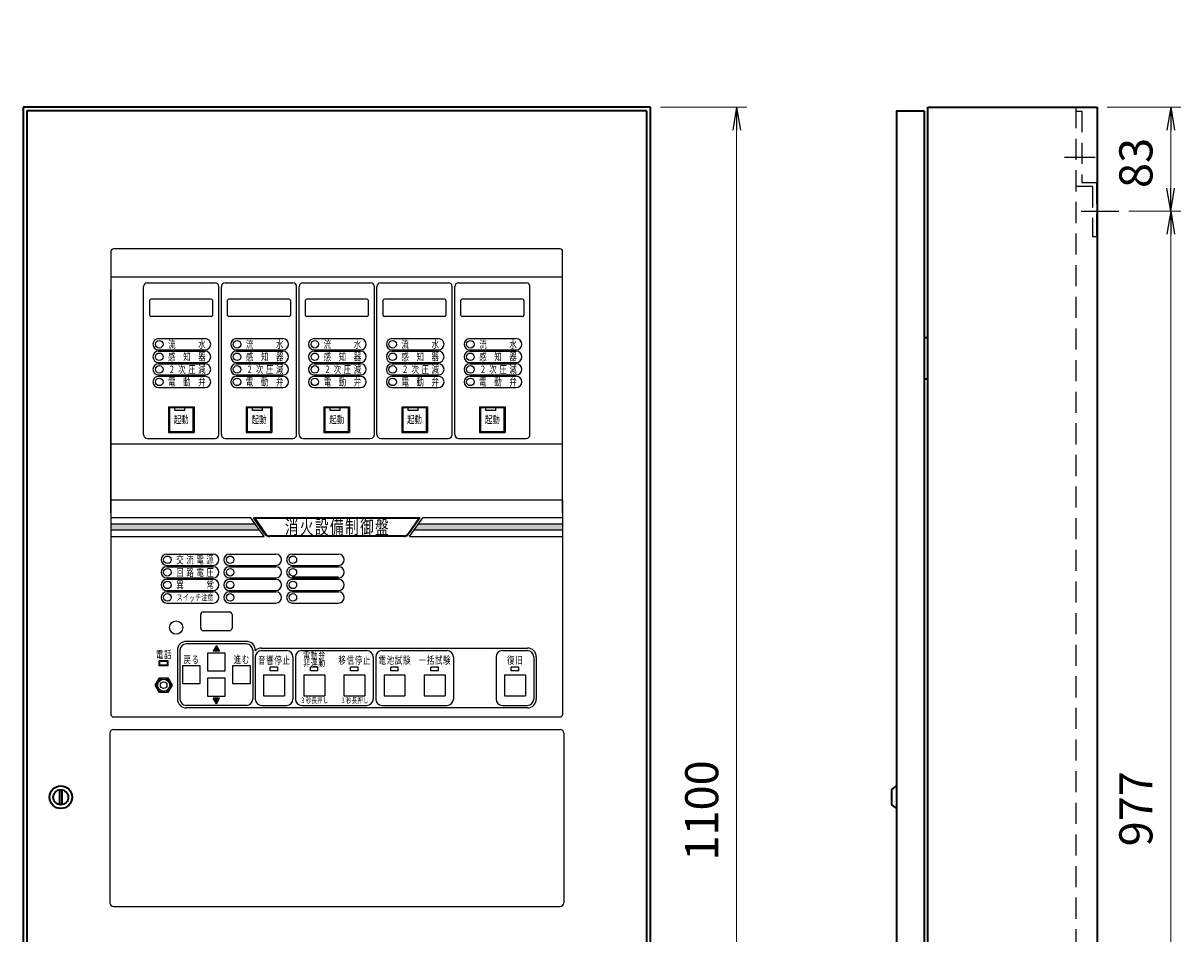
# Model space of a CAD drawing. Units: millimetres. Extents: x 0 to 2896, y 0 to 2184.
# Drawn here: x 642 to 1565, y 1014 to 1739 of the extents above; entities that cross this region are included whole.
import ezdxf

# ---------------------------------------------------------------- set-up
doc = ezdxf.new("R2010")
doc.units = ezdxf.units.MM
doc.header["$LTSCALE"] = 2
doc.linetypes.add('DASHDOT', pattern=[50.5, 30, -9, 2.5, -9])
doc.linetypes.add('HIDDEN', pattern=[12.6, 8.4, -4.2])
for name, color, linetype, lineweight in [('11', 2, 'HIDDEN', 25), ('3', 1, 'DASHDOT', 25), ('5', 4, 'Continuous', 25), ('6', 3, 'Continuous', 25), ('9', 7, 'Continuous', 35)]:
    doc.layers.add(name, color=color, linetype=linetype, lineweight=lineweight)
doc.styles.get("Standard").update_dxf_attribs({"font": 'txt', "bigfont": 'bigfont'})
doc.styles.add('ＭＳ Ｐゴシック', font='txt')
doc.dimstyles.get("Standard").update_dxf_attribs({"dimtxt": 0.18, "dimasz": 0.18, "dimexe": 0.18, "dimexo": 0.0625, "dimgap": 0.09, "dimtad": 0, "dimtih": 1, "dimtoh": 1, "dimdec": 4, "dimzin": 0, "dimdsep": 46, "dimtxsty": 'Standard', "dimcen": 0.09, "dimadec": 0, "dimazin": 0, "dimtfac": 1, "dimtdec": 4, "dimtofl": 0, "dimtmove": 0, "dimatfit": 3, "dimfxl": 1, "dimtolj": 1, "dimtzin": 0, "dimarcsym": 0})

# ---------------------------------------------------------------- blocks, each defined once
blk = doc.blocks.new('_OPEN')
at = {"color": 0}
for q in [(-1, 0.167), (-1, -0.167), (-1, 0)]:
    blk.add_line((0, 0), q, dxfattribs=at)
blk = doc.blocks.new('Dim7')
at = {"layer": '6', "color": 3, "linetype": 'Continuous', "lineweight": 9}
for p, q in [((1506.29, 1672.47), (1565.02, 1672.47)), ((1557.02, 1672.47), (1557.02, 1589.47)), ((1523.64, 1589.47), (1565.02, 1589.47))]:
    blk.add_line(p, q, dxfattribs=at)
at = {"layer": '6', "color": 3, "linetype": 'Continuous', "lineweight": 9, "xscale": 18.4, "yscale": 18.4, "zscale": 18.4}
for p, rotation in [((1557.02, 1672.47), 89.99999999999991), ((1557.02, 1589.47), 269.9999999999998)]:
    blk.add_blockref('_OPEN', p, dxfattribs=dict(at, rotation=rotation))
at = {"layer": '6', "color": 3, "linetype": 'Continuous', "lineweight": 9, "insert": (1550.62, 1627.94), "char_height": 26.4, "width": 222.816, "attachment_point": 8, "rotation": 90, "style": 'ＭＳ Ｐゴシック'}
blk.add_mtext('83', dxfattribs=at)
blk = doc.blocks.new('Dim8')
at = {"layer": '6', "color": 3, "linetype": 'Continuous', "lineweight": 9}
for p, q in [((1523.64, 1589.47), (1565.02, 1589.47)), ((1557.02, 1589.47), (1557.02, 612.47)), ((1523.64, 612.47), (1565.02, 612.47))]:
    blk.add_line(p, q, dxfattribs=at)
at = {"layer": '6', "color": 3, "linetype": 'Continuous', "lineweight": 9, "xscale": 18.4, "yscale": 18.4, "zscale": 18.4}
for p, rotation in [((1557.02, 1589.47), 89.99999999999987), ((1557.02, 612.47), 269.9999999999999)]:
    blk.add_blockref('_OPEN', p, dxfattribs=dict(at, rotation=rotation))
at = {"layer": '6', "color": 3, "linetype": 'Continuous', "lineweight": 9, "insert": (1550.62, 1113.33), "char_height": 26.4, "width": 355.74, "attachment_point": 8, "rotation": 90, "style": 'ＭＳ Ｐゴシック'}
blk.add_mtext('977', dxfattribs=at)
blk = doc.blocks.new('Dim11')
at = {"layer": '6', "color": 3, "linetype": 'Continuous', "lineweight": 9}
for p, q in [((1150.2, 1672.47), (1218.93, 1672.47)), ((1210.93, 572.47), (1210.93, 1672.47)), ((1150.2, 572.47), (1218.93, 572.47))]:
    blk.add_line(p, q, dxfattribs=at)
at = {"layer": '6', "color": 3, "linetype": 'Continuous', "lineweight": 9, "xscale": 18.4, "yscale": 18.4, "zscale": 18.4}
for p, rotation in [((1210.93, 1672.47), 89.99999999999991), ((1210.93, 572.47), 269.9999999999998)]:
    blk.add_blockref('_OPEN', p, dxfattribs=dict(at, rotation=rotation))
at = {"layer": '6', "color": 3, "linetype": 'Continuous', "lineweight": 9, "insert": (1204.53, 1111.94), "char_height": 26.4, "width": 354.684, "attachment_point": 8, "rotation": 90, "style": 'ＭＳ Ｐゴシック'}
blk.add_mtext('1100', dxfattribs=at)

msp = doc.modelspace()

# ---------------------------------------------------------------- hatches: boundary and pattern name
at = {"layer": '5', "linetype": 'Continuous', "lineweight": 25}
h = msp.add_hatch(color=4, dxfattribs=at)
h.paths.add_polyline_path([(827.2, 1340.22), (712.2, 1340.22), (712.2, 1335.22), (830.7, 1335.22)], flags=0)
h.paths.add_polyline_path([(1072.2, 1340.22), (957.2, 1340.22), (953.7, 1335.22), (1072.2, 1335.22)], flags=0)
h = msp.add_hatch(color=4, dxfattribs=at)
edge = h.paths.add_edge_path(flags=0)
edge.add_line((827.04, 1344.52), (835.28, 1332.76))
edge.add_arc((838.8, 1335.22), 4.3, 215, 270)
edge.add_line((838.8, 1330.92), (945.6, 1330.92))
edge.add_arc((945.6, 1335.22), 4.3, 270, 325)
edge.add_line((949.12, 1332.76), (957.36, 1344.52))
edge.add_line((957.36, 1344.52), (827.04, 1344.52))
edge = h.paths.add_edge_path(flags=0)
edge.add_line((958.7, 1345.22), (825.7, 1345.22))
edge.add_line((825.7, 1345.22), (834.71, 1332.35))
edge.add_arc((838.8, 1335.22), 5, 215.00036, 270)
edge.add_line((838.8, 1330.22), (945.6, 1330.22))
edge.add_arc((945.6, 1335.22), 5, 270, 325.00036)
edge.add_line((949.69, 1332.35), (958.7, 1345.22))
h = msp.add_hatch(color=4, dxfattribs=at)
h.paths.add_polyline_path([(796.2, 1243.47), (796.2, 1238.97), (798.8, 1238.97)], flags=0)
h.paths.add_polyline_path([(796.2, 1243.47), (796.2, 1243.47), (793.6, 1238.97), (796.2, 1238.97)], flags=0)
msp.add_hatch(color=4, dxfattribs=at).paths.add_polyline_path([(798.8, 1201.47), (793.6, 1201.47), (796.2, 1196.97)], flags=0)

# ---------------------------------------------------------------- linework, layer by layer
at = {"layer": '11', "color": 2, "linetype": 'HIDDEN', "lineweight": 25}
for p, q in [((1481.29, 1672.47), (1481.29, 572.47)), ((1481.29, 1669.27), (1486.09, 1669.27)), ((1486.09, 1669.27), (1486.09, 1612.48)), ((1494.69, 1609.28), (1481.29, 1609.28)), ((1486.09, 1612.48), (1497.89, 1612.48)), ((1494.69, 1609.28), (1494.69, 1569.27)), ((1497.89, 1612.48), (1497.89, 1569.27)), ((1494.69, 1569.27), (1497.89, 1569.27))]:
    msp.add_line(p, q, dxfattribs=at)
at = {"layer": '3', "color": 1, "linetype": 'DASHDOT', "lineweight": 25}
for p, q in [((1472.27, 1632.47), (1496.81, 1632.47)), ((1485.54, 1589.47), (1515.64, 1589.47))]:
    msp.add_line(p, q, dxfattribs=at)
at = {"layer": '5', "color": 4, "linetype": 'Continuous', "lineweight": 25}
for p, q in [((712.2, 1557.47), (712.2, 1359.22)), ((1070.2, 1559.47), (714.2, 1559.47)), ((1072.2, 1359.22), (1072.2, 1557.47)), ((712.2, 1537.22), (1072.2, 1537.22)), ((741.2, 1532.47), (795.2, 1532.47)), ((803.2, 1532.47), (857.2, 1532.47)), ((865.2, 1532.47), (919.2, 1532.47)), ((927.2, 1532.47), (981.2, 1532.47)), ((989.2, 1532.47), (1043.2, 1532.47)), ((712.2, 1393.72), (712.2, 1527.22)), ((738.2, 1411.47), (738.2, 1529.47)), ((798.2, 1411.47), (798.2, 1529.47)), ((800.2, 1411.47), (800.2, 1529.47)), ((860.2, 1411.47), (860.2, 1529.47)), ((862.2, 1411.47), (862.2, 1529.47)), ((922.2, 1411.47), (922.2, 1529.47)), ((924.2, 1411.47), (924.2, 1529.47)), ((984.2, 1411.47), (984.2, 1529.47)), ((986.2, 1411.47), (986.2, 1529.47)), ((1046.2, 1411.47), (1046.2, 1529.47)), ((1072.2, 1393.72), (1072.2, 1527.22)), ((743.2, 1506.47), (743.2, 1518.47)), ((792.2, 1519.47), (744.2, 1519.47)), ((793.2, 1518.47), (793.2, 1506.47)), ((805.2, 1506.47), (805.2, 1518.47)), ((854.2, 1519.47), (806.2, 1519.47)), ((855.2, 1518.47), (855.2, 1506.47)), ((867.2, 1506.47), (867.2, 1518.47)), ((916.2, 1519.47), (868.2, 1519.47)), ((917.2, 1518.47), (917.2, 1506.47)), ((929.2, 1506.47), (929.2, 1518.47)), ((978.2, 1519.47), (930.2, 1519.47)), ((979.2, 1518.47), (979.2, 1506.47)), ((991.2, 1506.47), (991.2, 1518.47)), ((1040.2, 1519.47), (992.2, 1519.47)), ((1041.2, 1518.47), (1041.2, 1506.47)), ((792.2, 1505.47), (744.2, 1505.47)), ((854.2, 1505.47), (806.2, 1505.47)), ((916.2, 1505.47), (868.2, 1505.47)), ((978.2, 1505.47), (930.2, 1505.47)), ((1040.2, 1505.47), (992.2, 1505.47)), ((750.2, 1487.97), (787.2, 1487.97)), ((812.2, 1487.97), (849.2, 1487.97)), ((874.2, 1487.97), (911.2, 1487.97)), ((936.2, 1487.97), (973.2, 1487.97)), ((998.2, 1487.97), (1035.2, 1487.97)), ((750.2, 1478.97), (787.2, 1478.97)), ((750.2, 1477.97), (787.2, 1477.97)), ((812.2, 1478.97), (849.2, 1478.97)), ((812.2, 1477.97), (849.2, 1477.97)), ((874.2, 1478.97), (911.2, 1478.97)), ((874.2, 1477.97), (911.2, 1477.97)), ((936.2, 1478.97), (973.2, 1478.97)), ((936.2, 1477.97), (973.2, 1477.97)), ((998.2, 1478.97), (1035.2, 1478.97)), ((998.2, 1477.97), (1035.2, 1477.97)), ((750.2, 1468.97), (787.2, 1468.97)), ((750.2, 1467.97), (787.2, 1467.97)), ((812.2, 1468.97), (849.2, 1468.97)), ((812.2, 1467.97), (849.2, 1467.97)), ((874.2, 1468.97), (911.2, 1468.97)), ((874.2, 1467.97), (911.2, 1467.97)), ((936.2, 1468.97), (973.2, 1468.97)), ((936.2, 1467.97), (973.2, 1467.97)), ((998.2, 1468.97), (1035.2, 1468.97)), ((998.2, 1467.97), (1035.2, 1467.97)), ((750.2, 1458.97), (787.2, 1458.97)), ((812.2, 1458.97), (849.2, 1458.97)), ((874.2, 1458.97), (911.2, 1458.97)), ((936.2, 1458.97), (973.2, 1458.97)), ((998.2, 1458.97), (1035.2, 1458.97)), ((750.2, 1457.97), (787.2, 1457.97)), ((750.2, 1448.97), (787.2, 1448.97)), ((812.2, 1457.97), (849.2, 1457.97)), ((812.2, 1448.97), (849.2, 1448.97)), ((874.2, 1457.97), (911.2, 1457.97)), ((874.2, 1448.97), (911.2, 1448.97)), ((936.2, 1457.97), (973.2, 1457.97)), ((936.2, 1448.97), (973.2, 1448.97)), ((998.2, 1457.97), (1035.2, 1457.97)), ((998.2, 1448.97), (1035.2, 1448.97)), ((758, 1433.72), (778.4, 1433.72)), ((758, 1433.72), (758, 1413.22)), ((777.6, 1432.87), (758.8, 1432.87)), ((758.8, 1432.87), (758.8, 1414.07)), ((763, 1430.72), (763, 1432.87)), ((771, 1430.72), (763, 1430.72)), ((771, 1430.72), (771, 1432.87)), ((777.6, 1414.07), (777.6, 1432.87)), ((778.4, 1433.72), (778.4, 1413.22)), ((820, 1433.72), (840.4, 1433.72)), ((820, 1433.72), (820, 1413.22)), ((839.6, 1432.87), (820.8, 1432.87)), ((820.8, 1432.87), (820.8, 1414.07)), ((825, 1430.72), (825, 1432.87)), ((833, 1430.72), (825, 1430.72)), ((833, 1430.72), (833, 1432.87)), ((839.6, 1414.07), (839.6, 1432.87)), ((840.4, 1433.72), (840.4, 1413.22)), ((882, 1433.72), (902.4, 1433.72)), ((882, 1433.72), (882, 1413.22)), ((901.6, 1432.87), (882.8, 1432.87)), ((882.8, 1432.87), (882.8, 1414.07)), ((887, 1430.72), (887, 1432.87)), ((895, 1430.72), (887, 1430.72)), ((895, 1430.72), (895, 1432.87)), ((901.6, 1414.07), (901.6, 1432.87)), ((902.4, 1433.72), (902.4, 1413.22)), ((944, 1433.72), (964.4, 1433.72)), ((944, 1433.72), (944, 1413.22)), ((963.6, 1432.87), (944.8, 1432.87)), ((944.8, 1432.87), (944.8, 1414.07)), ((949, 1430.72), (949, 1432.87)), ((957, 1430.72), (949, 1430.72)), ((957, 1430.72), (957, 1432.87)), ((963.6, 1414.07), (963.6, 1432.87)), ((964.4, 1433.72), (964.4, 1413.22)), ((1006, 1433.72), (1026.4, 1433.72)), ((1006, 1433.72), (1006, 1413.22)), ((1025.6, 1432.87), (1006.8, 1432.87)), ((1006.8, 1432.87), (1006.8, 1414.07)), ((1011, 1430.72), (1011, 1432.87)), ((1019, 1430.72), (1011, 1430.72)), ((1019, 1430.72), (1019, 1432.87)), ((1025.6, 1414.07), (1025.6, 1432.87)), ((1026.4, 1433.72), (1026.4, 1413.22)), ((758, 1413.22), (778.4, 1413.22)), ((758.8, 1414.07), (777.6, 1414.07)), ((820, 1413.22), (840.4, 1413.22)), ((820.8, 1414.07), (839.6, 1414.07)), ((882, 1413.22), (902.4, 1413.22)), ((882.8, 1414.07), (901.6, 1414.07)), ((944, 1413.22), (964.4, 1413.22)), ((944.8, 1414.07), (963.6, 1414.07)), ((1006, 1413.22), (1026.4, 1413.22)), ((1006.8, 1414.07), (1025.6, 1414.07)), ((1072.2, 1403.72), (712.2, 1403.72)), ((741.2, 1408.47), (795.2, 1408.47)), ((803.2, 1408.47), (857.2, 1408.47)), ((865.2, 1408.47), (919.2, 1408.47)), ((927.2, 1408.47), (981.2, 1408.47)), ((989.2, 1408.47), (1043.2, 1408.47)), ((712.2, 1349.22), (712.2, 1393.72)), ((1072.2, 1349.22), (1072.2, 1393.72)), ((1072.2, 1359.22), (712.2, 1359.22)), ((1072.2, 1359.22), (712.2, 1359.22)), ((712.2, 1359.22), (712.2, 1188.47)), ((1072.2, 1359.22), (1072.2, 1188.47)), ((823.7, 1345.22), (712.2, 1345.22)), ((827.2, 1340.22), (712.2, 1340.22)), ((834.2, 1330.22), (823.7, 1345.22)), ((834.71, 1332.35), (825.7, 1345.22)), ((958.7, 1345.22), (825.7, 1345.22)), ((957.36, 1344.52), (827.04, 1344.52)), ((827.04, 1344.52), (835.28, 1332.76)), ((957.36, 1344.52), (949.12, 1332.76)), ((949.69, 1332.35), (958.7, 1345.22)), ((950.2, 1330.22), (960.7, 1345.22)), ((1072.2, 1340.22), (957.2, 1340.22)), ((1072.2, 1345.22), (960.7, 1345.22)), ((830.7, 1335.22), (712.2, 1335.22)), ((712.2, 1330.22), (834.2, 1330.22)), ((945.6, 1330.92), (838.8, 1330.92)), ((945.6, 1330.22), (838.8, 1330.22)), ((950.2, 1330.22), (1072.2, 1330.22)), ((1072.2, 1335.22), (953.7, 1335.22)), ((756.7, 1316.22), (793.7, 1316.22)), ((806.7, 1316.22), (843.7, 1316.22)), ((856.7, 1316.22), (893.7, 1316.22)), ((756.7, 1307.22), (793.7, 1307.22)), ((756.7, 1306.22), (793.7, 1306.22)), ((806.7, 1307.22), (843.7, 1307.22)), ((806.7, 1306.22), (843.7, 1306.22)), ((856.7, 1307.22), (893.7, 1307.22)), ((856.7, 1306.22), (893.7, 1306.22)), ((756.7, 1297.22), (793.7, 1297.22)), ((756.7, 1296.22), (793.7, 1296.22)), ((806.7, 1297.22), (843.7, 1297.22)), ((806.7, 1296.22), (843.7, 1296.22)), ((856.7, 1298.02), (893.7, 1298.02)), ((856.7, 1297.22), (893.7, 1297.22)), ((856.7, 1296.22), (893.7, 1296.22)), ((756.7, 1287.22), (793.7, 1287.22)), ((756.7, 1286.22), (793.7, 1286.22)), ((806.7, 1287.22), (843.7, 1287.22)), ((806.7, 1286.22), (843.7, 1286.22)), ((856.7, 1287.22), (893.7, 1287.22)), ((856.7, 1286.22), (893.7, 1286.22)), ((756.7, 1277.22), (793.7, 1277.22)), ((806.7, 1277.22), (843.7, 1277.22)), ((856.7, 1277.22), (893.7, 1277.22)), ((783.7, 1257.22), (783.7, 1268.22)), ((783.7, 1257.22), (783.7, 1268.22)), ((785.7, 1270.22), (806.7, 1270.22)), ((808.7, 1268.22), (808.7, 1257.22)), ((808.7, 1268.22), (808.7, 1257.22)), ((808.7, 1268.22), (808.7, 1257.22)), ((806.7, 1255.22), (785.7, 1255.22)), ((820.2, 1246.72), (772.2, 1246.72)), ((765.2, 1239.72), (765.2, 1200.72)), ((767.2, 1239.72), (767.2, 1200.72)), ((820.2, 1244.72), (772.2, 1244.72)), ((789.1, 1237.32), (789.1, 1223.12)), ((803.3, 1237.32), (789.1, 1237.32)), ((796.2, 1243.47), (793.6, 1238.97)), ((798.8, 1238.97), (793.6, 1238.97)), ((796.2, 1243.47), (798.8, 1238.97)), ((803.3, 1223.12), (803.3, 1237.32)), ((825.2, 1239.72), (825.2, 1200.72)), ((827.2, 1239.72), (827.2, 1239.22)), ((832.2, 1241.32), (1044.2, 1241.32)), ((832.2, 1239.32), (852.2, 1239.32)), ((864.2, 1239.32), (916.2, 1239.32)), ((928.2, 1239.32), (980.2, 1239.32)), ((1024.2, 1239.32), (1044.2, 1239.32)), ((750.7, 1227.22), (750.7, 1231.22)), ((757.7, 1231.22), (750.7, 1231.22)), ((751.2, 1227.72), (751.2, 1230.72)), ((757.2, 1230.72), (751.2, 1230.72)), ((757.2, 1227.72), (751.2, 1227.72)), ((757.2, 1227.72), (757.2, 1230.72)), ((757.7, 1227.22), (757.7, 1231.22)), ((827.2, 1234.32), (827.2, 1200.72)), ((827.2, 1234.32), (827.2, 1200.72)), ((857.2, 1234.32), (857.2, 1200.72)), ((859.2, 1234.32), (859.2, 1200.72)), ((921.2, 1234.32), (921.2, 1200.72)), ((923.2, 1234.32), (923.2, 1200.72)), ((985.2, 1234.32), (985.2, 1200.72)), ((1019.2, 1234.32), (1019.2, 1200.72)), ((1049.2, 1234.32), (1049.2, 1200.72)), ((1051.2, 1234.32), (1051.2, 1200.72)), ((757.7, 1227.22), (750.7, 1227.22)), ((769.1, 1227.32), (769.1, 1213.12)), ((783.3, 1227.32), (769.1, 1227.32)), ((783.3, 1213.12), (783.3, 1227.32)), ((789.1, 1223.12), (803.3, 1223.12)), ((809.1, 1227.32), (809.1, 1213.12)), ((823.3, 1227.32), (809.1, 1227.32)), ((823.3, 1213.12), (823.3, 1227.32)), ((833.85, 1220.07), (833.85, 1203.37)), ((833.85, 1220.07), (850.55, 1220.07)), ((839.2, 1223.22), (839.2, 1226.22)), ((845.2, 1226.22), (839.2, 1226.22)), ((845.2, 1223.22), (839.2, 1223.22)), ((845.2, 1223.22), (845.2, 1226.22)), ((850.55, 1220.07), (850.55, 1203.37)), ((865.85, 1220.07), (865.85, 1203.37)), ((865.85, 1220.07), (882.55, 1220.07)), ((871.2, 1223.22), (871.2, 1226.22)), ((877.2, 1226.22), (871.2, 1226.22)), ((877.2, 1223.22), (871.2, 1223.22)), ((877.2, 1223.22), (877.2, 1226.22)), ((882.55, 1220.07), (882.55, 1203.37)), ((897.85, 1220.07), (897.85, 1203.37)), ((897.85, 1220.07), (914.55, 1220.07)), ((903.2, 1223.22), (903.2, 1226.22)), ((909.2, 1226.22), (903.2, 1226.22)), ((909.2, 1223.22), (903.2, 1223.22)), ((909.2, 1223.22), (909.2, 1226.22)), ((914.55, 1220.07), (914.55, 1203.37)), ((929.85, 1220.07), (929.85, 1203.37)), ((929.85, 1220.07), (946.55, 1220.07)), ((935.2, 1223.22), (935.2, 1226.22)), ((941.2, 1226.22), (935.2, 1226.22)), ((941.2, 1223.22), (935.2, 1223.22)), ((941.2, 1223.22), (941.2, 1226.22)), ((946.55, 1220.07), (946.55, 1203.37)), ((961.85, 1220.07), (961.85, 1203.37)), ((961.85, 1220.07), (978.55, 1220.07)), ((967.2, 1223.22), (967.2, 1226.22)), ((973.2, 1226.22), (967.2, 1226.22)), ((973.2, 1223.22), (967.2, 1223.22)), ((973.2, 1223.22), (973.2, 1226.22)), ((978.55, 1220.07), (978.55, 1203.37)), ((1025.85, 1220.07), (1025.85, 1203.37)), ((1025.85, 1220.07), (1042.55, 1220.07)), ((1031.2, 1223.22), (1031.2, 1226.22)), ((1037.2, 1226.22), (1031.2, 1226.22)), ((1037.2, 1223.22), (1031.2, 1223.22)), ((1037.2, 1223.22), (1037.2, 1226.22)), ((1042.55, 1220.07), (1042.55, 1203.37)), ((747.45, 1211.72), (750.82, 1217.57)), ((750.82, 1205.88), (747.45, 1211.72)), ((750.82, 1217.57), (757.57, 1217.57)), ((757.57, 1217.57), (760.95, 1211.72)), ((760.95, 1211.72), (757.57, 1205.88)), ((769.1, 1213.12), (783.3, 1213.12)), ((789.1, 1217.32), (789.1, 1203.12)), ((803.3, 1217.32), (789.1, 1217.32)), ((803.3, 1203.12), (803.3, 1217.32)), ((809.1, 1213.12), (823.3, 1213.12)), ((757.57, 1205.88), (750.82, 1205.88)), ((789.1, 1203.12), (803.3, 1203.12)), ((798.8, 1201.47), (793.6, 1201.47)), ((796.2, 1196.97), (793.6, 1201.47)), ((796.2, 1196.97), (798.8, 1201.47)), ((833.85, 1203.37), (850.55, 1203.37)), ((865.85, 1203.37), (882.55, 1203.37)), ((897.85, 1203.37), (914.55, 1203.37)), ((929.85, 1203.37), (946.55, 1203.37)), ((961.85, 1203.37), (978.55, 1203.37)), ((1025.85, 1203.37), (1042.55, 1203.37)), ((820.2, 1195.72), (772.2, 1195.72)), ((1044.2, 1193.72), (772.2, 1193.72)), ((832.2, 1195.72), (852.2, 1195.72)), ((864.2, 1195.72), (916.2, 1195.72)), ((928.2, 1195.72), (980.2, 1195.72)), ((1024.2, 1195.72), (1044.2, 1195.72)), ((714.2, 1186.47), (1070.2, 1186.47)), ((711.2, 1173.47), (711.2, 1038.47)), ((714.2, 1176.47), (1070.2, 1176.47)), ((1073.2, 1173.47), (1073.2, 1038.47)), ((714.2, 1035.47), (1070.2, 1035.47))]:
    msp.add_line(p, q, dxfattribs=at)
for centre, radius in [((750.7, 1483.47), 3), ((812.7, 1483.47), 3), ((874.7, 1483.47), 3), ((936.7, 1483.47), 3), ((998.7, 1483.47), 3), ((750.7, 1473.47), 3), ((812.7, 1473.47), 3), ((874.7, 1473.47), 3), ((936.7, 1473.47), 3), ((998.7, 1473.47), 3), ((750.7, 1463.47), 3), ((812.7, 1463.47), 3), ((874.7, 1463.47), 3), ((936.7, 1463.47), 3), ((998.7, 1463.47), 3), ((750.7, 1453.47), 3), ((812.7, 1453.47), 3), ((874.7, 1453.47), 3), ((936.7, 1453.47), 3), ((998.7, 1453.47), 3), ((757.2, 1311.72), 3), ((807.2, 1311.72), 3), ((857.2, 1311.72), 3), ((757.2, 1301.72), 3), ((807.2, 1301.72), 3), ((857.2, 1301.72), 3), ((757.2, 1291.72), 3), ((807.2, 1291.72), 3), ((857.2, 1291.72), 3), ((757.2, 1281.72), 3), ((807.2, 1281.72), 3), ((857.2, 1281.72), 3), ((764.2, 1257.72), 5.3), ((754.2, 1211.72), 5.85), ((754.2, 1211.72), 4.9), ((754.2, 1211.72), 4.8), ((754.2, 1211.72), 2.64)]:
    msp.add_circle(centre, radius, dxfattribs=at)
for centre, radius, start, end in [((714.2, 1557.47), 2, 90, 180), ((1070.2, 1557.47), 2, 0, 90), ((741.2, 1529.47), 3, 90, 180), ((795.2, 1529.47), 3, 0, 90), ((803.2, 1529.47), 3, 90, 180), ((857.2, 1529.47), 3, 0, 90), ((865.2, 1529.47), 3, 90, 180), ((919.2, 1529.47), 3, 0, 90), ((927.2, 1529.47), 3, 90, 180), ((981.2, 1529.47), 3, 0, 90), ((989.2, 1529.47), 3, 90, 180), ((1043.2, 1529.47), 3, 0, 90), ((744.2, 1518.47), 1, 90, 180), ((792.2, 1518.47), 1, 0, 90), ((806.2, 1518.47), 1, 90, 180), ((854.2, 1518.47), 1, 0, 90), ((868.2, 1518.47), 1, 90, 180), ((916.2, 1518.47), 1, 0, 90), ((930.2, 1518.47), 1, 90, 180), ((978.2, 1518.47), 1, 0, 90), ((992.2, 1518.47), 1, 90, 180), ((1040.2, 1518.47), 1, 0, 90), ((744.2, 1506.47), 1, 180, 270), ((792.2, 1506.47), 1, 270, 0), ((806.2, 1506.47), 1, 180, 270), ((854.2, 1506.47), 1, 270, 0), ((868.2, 1506.47), 1, 180, 270), ((916.2, 1506.47), 1, 270, 0), ((930.2, 1506.47), 1, 180, 270), ((978.2, 1506.47), 1, 270, 0), ((992.2, 1506.47), 1, 180, 270), ((1040.2, 1506.47), 1, 270, 0), ((750.2, 1483.47), 4.5, 90, 270), ((787.2, 1483.47), 4.5, 270, 90), ((812.2, 1483.47), 4.5, 90, 270), ((849.2, 1483.47), 4.5, 270, 90), ((874.2, 1483.47), 4.5, 90, 270), ((911.2, 1483.47), 4.5, 270, 90), ((936.2, 1483.47), 4.5, 90, 270), ((973.2, 1483.47), 4.5, 270, 90), ((998.2, 1483.47), 4.5, 90, 270), ((1035.2, 1483.47), 4.5, 270, 90), ((750.2, 1473.47), 4.5, 90, 270), ((787.2, 1473.47), 4.5, 270, 90), ((812.2, 1473.47), 4.5, 90, 270), ((849.2, 1473.47), 4.5, 270, 90), ((874.2, 1473.47), 4.5, 90, 270), ((911.2, 1473.47), 4.5, 270, 90), ((936.2, 1473.47), 4.5, 90, 270), ((973.2, 1473.47), 4.5, 270, 90), ((998.2, 1473.47), 4.5, 90, 270), ((1035.2, 1473.47), 4.5, 270, 90), ((750.2, 1463.47), 4.5, 90, 270), ((787.2, 1463.47), 4.5, 270, 90), ((812.2, 1463.47), 4.5, 90, 270), ((849.2, 1463.47), 4.5, 270, 90), ((874.2, 1463.47), 4.5, 90, 270), ((911.2, 1463.47), 4.5, 270, 90), ((936.2, 1463.47), 4.5, 90, 270), ((973.2, 1463.47), 4.5, 270, 90), ((998.2, 1463.47), 4.5, 90, 270), ((1035.2, 1463.47), 4.5, 270, 90), ((750.2, 1453.47), 4.5, 90, 270), ((787.2, 1453.47), 4.5, 270, 90), ((812.2, 1453.47), 4.5, 90, 270), ((849.2, 1453.47), 4.5, 270, 90), ((874.2, 1453.47), 4.5, 90, 270), ((911.2, 1453.47), 4.5, 270, 90), ((936.2, 1453.47), 4.5, 90, 270), ((973.2, 1453.47), 4.5, 270, 90), ((998.2, 1453.47), 4.5, 90, 270), ((1035.2, 1453.47), 4.5, 270, 90), ((741.2, 1411.47), 3, 180, 270), ((795.2, 1411.47), 3, 270, 0), ((803.2, 1411.47), 3, 180, 270), ((857.2, 1411.47), 3, 270, 0), ((865.2, 1411.47), 3, 180, 270), ((919.2, 1411.47), 3, 270, 0), ((927.2, 1411.47), 3, 180, 270), ((981.2, 1411.47), 3, 270, 0), ((989.2, 1411.47), 3, 180, 270), ((1043.2, 1411.47), 3, 270, 0), ((838.8, 1335.22), 5, 215.00036, 270), ((838.8, 1335.22), 4.3, 215, 270), ((945.6, 1335.22), 4.3, 270, 325), ((945.6, 1335.22), 5, 270, 325.00036), ((756.7, 1311.72), 4.5, 90, 270), ((793.7, 1311.72), 4.5, 270, 90), ((806.7, 1311.72), 4.5, 90, 270), ((843.7, 1311.72), 4.5, 270, 90), ((856.7, 1311.72), 4.5, 90, 270), ((893.7, 1311.72), 4.5, 270, 90), ((756.7, 1301.72), 4.5, 90, 270), ((793.7, 1301.72), 4.5, 270, 90), ((806.7, 1301.72), 4.5, 90, 270), ((843.7, 1301.72), 4.5, 270, 90), ((856.7, 1301.72), 4.5, 90, 270), ((893.7, 1301.72), 4.5, 270, 90), ((756.7, 1291.72), 4.5, 90, 270), ((793.7, 1291.72), 4.5, 270, 90), ((806.7, 1291.72), 4.5, 90, 270), ((843.7, 1291.72), 4.5, 270, 90), ((856.7, 1291.72), 4.5, 90, 270), ((893.7, 1291.72), 4.5, 270, 90), ((756.7, 1281.72), 4.5, 90, 270), ((793.7, 1281.72), 4.5, 270, 90), ((806.7, 1281.72), 4.5, 90, 270), ((843.7, 1281.72), 4.5, 270, 90), ((856.7, 1281.72), 4.5, 90, 270), ((893.7, 1281.72), 4.5, 270, 90), ((785.7, 1268.22), 2, 90, 180), ((806.7, 1268.22), 2, 0, 90), ((785.7, 1257.22), 2, 180, 270), ((806.7, 1257.22), 2, 270, 0), ((772.2, 1239.72), 7, 90, 180), ((820.2, 1239.72), 7, 0, 90), ((772.2, 1239.72), 5, 90, 180), ((820.2, 1239.72), 5, 0, 90), ((832.2, 1234.32), 7, 90, 135.58469), ((832.2, 1234.32), 5, 90, 180), ((852.2, 1234.32), 5, 0, 90), ((864.2, 1234.32), 5, 90, 180), ((916.2, 1234.32), 5, 0, 90), ((928.2, 1234.32), 5, 90, 180), ((980.2, 1234.32), 5, 0, 90), ((1024.2, 1234.32), 5, 90, 180), ((1044.2, 1234.32), 7, 0, 90), ((1044.2, 1234.32), 5, 0, 90), ((772.2, 1200.72), 7, 180, 270), ((772.2, 1200.72), 5, 180, 270), ((820.2, 1200.72), 5, 270, 0), ((832.2, 1200.72), 5, 180, 270), ((852.2, 1200.72), 5, 270, 0), ((864.2, 1200.72), 5, 180, 270), ((916.2, 1200.72), 5, 270, 0), ((928.2, 1200.72), 5, 180, 270), ((980.2, 1200.72), 5, 270, 0), ((1024.2, 1200.72), 5, 180, 270), ((1044.2, 1200.72), 5, 270, 0), ((1044.2, 1200.72), 7, 270, 0), ((714.2, 1188.47), 2, 180, 270), ((1070.2, 1188.47), 2, 270, 0), ((714.2, 1173.47), 3, 90, 180), ((1070.2, 1173.47), 3, 0, 90), ((714.2, 1038.47), 3, 180, 270), ((1070.2, 1038.47), 3, 270, 0)]:
    msp.add_arc(centre, radius, start, end, dxfattribs=at)
at = {"layer": '9', "color": 7, "linetype": 'Continuous', "lineweight": 35}
for p, q in [((642.2, 1672.47), (642.2, 572.47)), ((1142.2, 1672.47), (642.2, 1672.47)), ((1142.2, 572.47), (1142.2, 1672.47)), ((1363.29, 572.47), (1363.29, 1672.47)), ((1363.29, 1672.47), (1498.29, 1672.47)), ((1498.29, 1672.47), (1498.29, 572.47)), ((1139.2, 1669.47), (645.2, 1669.47)), ((645.2, 1669.47), (645.2, 575.47)), ((1139.2, 1669.47), (1139.2, 575.47)), ((1338.29, 1669.47), (1338.29, 575.47)), ((1338.29, 1669.47), (1360.29, 1669.47)), ((1360.29, 1669.47), (1360.29, 575.47)), ((1360.29, 1488.97), (1363.29, 1488.97)), ((1360.29, 1455.97), (1363.29, 1455.97)), ((671.3, 1128.4), (671.3, 1116.54)), ((673.1, 1128.4), (673.1, 1116.54)), ((1334.29, 1128.47), (1338.29, 1131.47)), ((1334.29, 1128.47), (1334.29, 1116.47)), ((1334.29, 1116.47), (1338.29, 1113.47))]:
    msp.add_line(p, q, dxfattribs=at)
for radius in [9, 6]:
    msp.add_circle((672.2, 1122.47), radius, dxfattribs=at)

# ---------------------------------------------------------------- texts
at = {"layer": '5', "color": 4, "linetype": 'Continuous', "lineweight": 9, "attachment_point": 5}
for s, insert, char_height, width in [('{\\fＭＳ Ｐゴシック;\\W0.714286;流}', (760.7, 1483.47), 6.05, 8.051), ('{\\fＭＳ Ｐゴシック;\\W0.714286;水}', (784.7, 1483.47), 6.05, 8.051), ('{\\fＭＳ Ｐゴシック;\\W0.714286;流}', (822.7, 1483.47), 6.05, 8.051), ('{\\fＭＳ Ｐゴシック;\\W0.714286;水}', (846.7, 1483.47), 6.05, 8.051), ('{\\fＭＳ Ｐゴシック;\\W0.714286;流}', (884.7, 1483.47), 6.05, 8.051), ('{\\fＭＳ Ｐゴシック;\\W0.714286;水}', (908.7, 1483.47), 6.05, 8.051), ('{\\fＭＳ Ｐゴシック;\\W0.714286;流}', (946.7, 1483.47), 6.05, 8.051), ('{\\fＭＳ Ｐゴシック;\\W0.714286;水}', (970.7, 1483.47), 6.05, 8.051), ('{\\fＭＳ Ｐゴシック;\\W0.714286;流}', (1008.7, 1483.47), 6.05, 8.051), ('{\\fＭＳ Ｐゴシック;\\W0.714286;水}', (1032.7, 1483.47), 6.05, 8.051), ('{\\fＭＳ Ｐゴシック;\\W0.714286;感}', (760.7, 1473.47), 6.05, 7.9774), ('{\\fＭＳ Ｐゴシック;\\W0.714286;知}', (772.7, 1473.47), 6.05, 7.4558), ('{\\fＭＳ Ｐゴシック;\\W0.714286;器}', (784.7, 1473.47), 6.05, 8.2228), ('{\\fＭＳ Ｐゴシック;\\W0.714286;感}', (822.7, 1473.47), 6.05, 7.9774), ('{\\fＭＳ Ｐゴシック;\\W0.714286;知}', (834.7, 1473.47), 6.05, 7.4558), ('{\\fＭＳ Ｐゴシック;\\W0.714286;器}', (846.7, 1473.47), 6.05, 8.2228), ('{\\fＭＳ Ｐゴシック;\\W0.714286;感}', (884.7, 1473.47), 6.05, 7.9774), ('{\\fＭＳ Ｐゴシック;\\W0.714286;知}', (896.7, 1473.47), 6.05, 7.4558), ('{\\fＭＳ Ｐゴシック;\\W0.714286;器}', (908.7, 1473.47), 6.05, 8.2228), ('{\\fＭＳ Ｐゴシック;\\W0.714286;感}', (946.7, 1473.47), 6.05, 7.9774), ('{\\fＭＳ Ｐゴシック;\\W0.714286;知}', (958.7, 1473.47), 6.05, 7.4558), ('{\\fＭＳ Ｐゴシック;\\W0.714286;器}', (970.7, 1473.47), 6.05, 8.2228), ('{\\fＭＳ Ｐゴシック;\\W0.714286;感}', (1008.7, 1473.47), 6.05, 7.9774), ('{\\fＭＳ Ｐゴシック;\\W0.714286;知}', (1020.7, 1473.47), 6.05, 7.4558), ('{\\fＭＳ Ｐゴシック;\\W0.714286;器}', (1032.7, 1473.47), 6.05, 8.2228), ('{\\fＭＳ Ｐゴシック;\\W0.714286;次}', (768.7, 1463.47), 6.05, 8.051), ('{\\fＭＳ Ｐゴシック;\\W0.714286;減}', (784.7, 1463.47), 6.05, 8.2228), ('{\\fＭＳ Ｐゴシック;\\W0.714286;次}', (830.7, 1463.47), 6.05, 8.051), ('{\\fＭＳ Ｐゴシック;\\W0.714286;減}', (846.7, 1463.47), 6.05, 8.2228), ('{\\fＭＳ Ｐゴシック;\\W0.714286;次}', (892.7, 1463.47), 6.05, 8.051), ('{\\fＭＳ Ｐゴシック;\\W0.714286;減}', (908.7, 1463.47), 6.05, 8.2228), ('{\\fＭＳ Ｐゴシック;\\W0.714286;次}', (954.7, 1463.47), 6.05, 8.051), ('{\\fＭＳ Ｐゴシック;\\W0.714286;減}', (970.7, 1463.47), 6.05, 8.2228), ('{\\fＭＳ Ｐゴシック;\\W0.714286;次}', (1016.7, 1463.47), 6.05, 8.051), ('{\\fＭＳ Ｐゴシック;\\W0.714286;減}', (1032.7, 1463.47), 6.05, 8.2228), ('{\\fＭＳ Ｐゴシック;\\W0.714286;2}', (760.7, 1463.47), 6.05, 3.553), ('{\\fＭＳ Ｐゴシック;\\W0.714286;圧}', (776.7, 1463.47), 6.05, 7.8424), ('{\\fＭＳ Ｐゴシック;\\W0.714286;2}', (822.7, 1463.47), 6.05, 3.553), ('{\\fＭＳ Ｐゴシック;\\W0.714286;圧}', (838.7, 1463.47), 6.05, 7.8424), ('{\\fＭＳ Ｐゴシック;\\W0.714286;2}', (884.7, 1463.47), 6.05, 3.553), ('{\\fＭＳ Ｐゴシック;\\W0.714286;圧}', (900.7, 1463.47), 6.05, 7.8424), ('{\\fＭＳ Ｐゴシック;\\W0.714286;2}', (946.7, 1463.47), 6.05, 3.553), ('{\\fＭＳ Ｐゴシック;\\W0.714286;圧}', (962.7, 1463.47), 6.05, 7.8424), ('{\\fＭＳ Ｐゴシック;\\W0.714286;2}', (1008.7, 1463.47), 6.05, 3.553), ('{\\fＭＳ Ｐゴシック;\\W0.714286;圧}', (1024.7, 1463.47), 6.05, 7.8424), ('{\\fＭＳ Ｐゴシック;\\W0.714286;電}', (760.7, 1453.47), 6.05, 7.8424), ('{\\fＭＳ Ｐゴシック;\\W0.714286;動}', (772.7, 1453.47), 6.05, 7.6644), ('{\\fＭＳ Ｐゴシック;\\W0.714286;弁}', (784.7, 1453.47), 6.05, 7.738), ('{\\fＭＳ Ｐゴシック;\\W0.714286;電}', (822.7, 1453.47), 6.05, 7.8424), ('{\\fＭＳ Ｐゴシック;\\W0.714286;動}', (834.7, 1453.47), 6.05, 7.6644), ('{\\fＭＳ Ｐゴシック;\\W0.714286;弁}', (846.7, 1453.47), 6.05, 7.738), ('{\\fＭＳ Ｐゴシック;\\W0.714286;電}', (884.7, 1453.47), 6.05, 7.8424), ('{\\fＭＳ Ｐゴシック;\\W0.714286;動}', (896.7, 1453.47), 6.05, 7.6644), ('{\\fＭＳ Ｐゴシック;\\W0.714286;弁}', (908.7, 1453.47), 6.05, 7.738), ('{\\fＭＳ Ｐゴシック;\\W0.714286;電}', (946.7, 1453.47), 6.05, 7.8424), ('{\\fＭＳ Ｐゴシック;\\W0.714286;動}', (958.7, 1453.47), 6.05, 7.6644), ('{\\fＭＳ Ｐゴシック;\\W0.714286;弁}', (970.7, 1453.47), 6.05, 7.738), ('{\\fＭＳ Ｐゴシック;\\W0.714286;電}', (1008.7, 1453.47), 6.05, 7.8424), ('{\\fＭＳ Ｐゴシック;\\W0.714286;動}', (1020.7, 1453.47), 6.05, 7.6644), ('{\\fＭＳ Ｐゴシック;\\W0.714286;弁}', (1032.7, 1453.47), 6.05, 7.738), ('{\\fＭＳ Ｐゴシック;\\W0.714286;起動}', (768.2, 1423.47), 6.05, 16.869), ('{\\fＭＳ Ｐゴシック;\\W0.714286;起動}', (830.2, 1423.47), 6.05, 16.869), ('{\\fＭＳ Ｐゴシック;\\W0.714286;起動}', (892.2, 1423.47), 6.05, 16.869), ('{\\fＭＳ Ｐゴシック;\\W0.714286;起動}', (954.2, 1423.47), 6.05, 16.869), ('{\\fＭＳ Ｐゴシック;\\W0.714286;起動}', (1016.2, 1423.47), 6.05, 16.869), ('{\\fＭＳ Ｐゴシック;\\W0.714286;消}', (856.2, 1337.72), 11, 14.0022), ('{\\fＭＳ Ｐゴシック;\\W0.714286;火}', (868.2, 1337.72), 11, 13.7456), ('{\\fＭＳ Ｐゴシック;\\W0.714286;設}', (880.2, 1337.72), 11, 14.5824), ('{\\fＭＳ Ｐゴシック;\\W0.714286;備}', (892.2, 1337.72), 11, 14.4485), ('{\\fＭＳ Ｐゴシック;\\W0.714286;制}', (904.2, 1337.72), 11, 14.1919), ('{\\fＭＳ Ｐゴシック;\\W0.714286;御}', (916.2, 1337.72), 11, 14.3816), ('{\\fＭＳ Ｐゴシック;\\W0.714286;盤}', (928.2, 1337.72), 11, 14.7051), ('{\\fＭＳ Ｐゴシック;\\W0.714286;交}', (767.2, 1311.72), 6.05, 7.5233), ('{\\fＭＳ Ｐゴシック;\\W0.714286;流}', (775.2, 1311.72), 6.05, 8.051), ('{\\fＭＳ Ｐゴシック;\\W0.714286;電}', (783.2, 1311.72), 6.05, 7.8424), ('{\\fＭＳ Ｐゴシック;\\W0.714286;源}', (791.2, 1311.72), 6.05, 8.1185), ('{\\fＭＳ Ｐゴシック;\\W0.714286;回}', (767.2, 1301.72), 6.05, 7.0078), ('{\\fＭＳ Ｐゴシック;\\W0.714286;路}', (775.2, 1301.72), 6.05, 8.2228), ('{\\fＭＳ Ｐゴシック;\\W0.714286;電}', (783.2, 1301.72), 6.05, 7.8424), ('{\\fＭＳ Ｐゴシック;\\W0.714286;圧}', (791.2, 1301.72), 6.05, 7.8424), ('{\\fＭＳ Ｐゴシック;\\W0.714286;異}', (767.2, 1291.72), 6.05, 8.1246), ('{\\fＭＳ Ｐゴシック;\\W0.714286;常}', (791.2, 1291.72), 6.05, 7.5294), ('{\\fＭＳ Ｐゴシック;\\W0.714286;ス}', (766.95, 1281.72), 4.95, 5.9596), ('{\\fＭＳ Ｐゴシック;\\W0.714286;イ}', (771.85, 1281.72), 4.95, 5.3069), ('{\\fＭＳ Ｐゴシック;\\W0.714286;チ}', (781.65, 1281.72), 4.95, 5.8441), ('{\\fＭＳ Ｐゴシック;\\W0.714286;注}', (786.55, 1281.72), 4.95, 6.5269), ('{\\fＭＳ Ｐゴシック;\\W0.714286;意}', (791.45, 1281.72), 4.95, 6.5872), ('{\\fＭＳ Ｐゴシック;\\W0.714286;ッ}', (776.75, 1281.22), 4.95, 4.85), ('{\\fＭＳ Ｐゴシック;\\W0.714286;電}', (751, 1236.22), 6.05, 7.8424), ('{\\fＭＳ Ｐゴシック;\\W0.714286;話}', (757.5, 1236.22), 6.05, 7.9467), ('{\\fＭＳ Ｐゴシック;\\W0.714286;電}', (868.2, 1235.72), 5.5, 7.1294), ('{\\fＭＳ Ｐゴシック;\\W0.714286;動}', (874.2, 1235.72), 5.5, 6.9676), ('{\\fＭＳ Ｐゴシック;\\W0.714286;弁}', (880.2, 1235.72), 5.5, 7.0346), ('{\\fＭＳ Ｐゴシック;\\W0.714286;戻}', (772.95, 1232.22), 6.05, 7.8362), ('{\\fＭＳ Ｐゴシック;\\W0.714286;る}', (779.45, 1232.22), 6.05, 6.5169), ('{\\fＭＳ Ｐゴシック;\\W0.714286;進}', (812.95, 1232.22), 6.05, 8.1246), ('{\\fＭＳ Ｐゴシック;\\W0.714286;む}', (819.45, 1232.22), 6.05, 7.6644), ('{\\fＭＳ Ｐゴシック;\\W0.714286;音}', (832.45, 1231.72), 6.05, 7.9099), ('{\\fＭＳ Ｐゴシック;\\W0.714286;響}', (838.95, 1231.72), 6.05, 8.0878), ('{\\fＭＳ Ｐゴシック;\\W0.714286;停}', (845.45, 1231.72), 6.05, 8.051), ('{\\fＭＳ Ｐゴシック;\\W0.714286;止}', (851.95, 1231.72), 6.05, 7.9774), ('{\\fＭＳ Ｐゴシック;\\W0.714286;非}', (868.2, 1229.72), 5.5, 7.1294), ('{\\fＭＳ Ｐゴシック;\\W0.714286;連}', (874.2, 1229.72), 5.5, 7.386), ('{\\fＭＳ Ｐゴシック;\\W0.714286;動}', (880.2, 1229.72), 5.5, 6.9676), ('{\\fＭＳ Ｐゴシック;\\W0.714286;移}', (896.45, 1231.72), 6.05, 8.2596), ('{\\fＭＳ Ｐゴシック;\\W0.714286;信}', (902.95, 1231.72), 6.05, 7.9774), ('{\\fＭＳ Ｐゴシック;\\W0.714286;停}', (909.45, 1231.72), 6.05, 8.051), ('{\\fＭＳ Ｐゴシック;\\W0.714286;止}', (915.95, 1231.72), 6.05, 7.9774), ('{\\fＭＳ Ｐゴシック;\\W0.714286;電}', (928.45, 1231.72), 6.05, 7.8424), ('{\\fＭＳ Ｐゴシック;\\W0.714286;池}', (934.95, 1231.72), 6.05, 7.9099), ('{\\fＭＳ Ｐゴシック;\\W0.714286;試}', (941.45, 1231.72), 6.05, 8.1553), ('{\\fＭＳ Ｐゴシック;\\W0.714286;験}', (947.95, 1231.72), 6.05, 8.229), ('{\\fＭＳ Ｐゴシック;\\W0.714286;一}', (960.45, 1231.69), 6.05, 7.3514), ('{\\fＭＳ Ｐゴシック;\\W0.714286;括}', (966.95, 1231.72), 6.05, 7.9467), ('{\\fＭＳ Ｐゴシック;\\W0.714286;試}', (973.45, 1231.72), 6.05, 8.1553), ('{\\fＭＳ Ｐゴシック;\\W0.714286;験}', (979.95, 1231.72), 6.05, 8.229), ('{\\fＭＳ Ｐゴシック;\\W0.714286;復}', (1030.95, 1231.72), 6.05, 8.1246), ('{\\fＭＳ Ｐゴシック;\\W0.714286;旧}', (1037.45, 1231.72), 6.05, 6.4494), ('{\\fＭＳ Ｐゴシック;\\W0.714286;3}', (865.2, 1199.72), 4.4, 2.584), ('{\\fＭＳ Ｐゴシック;\\W0.714286;秒}', (869.7, 1199.72), 4.4, 5.8553), ('{\\fＭＳ Ｐゴシック;\\W0.714286;長}', (874.2, 1199.72), 4.4, 5.6991), ('{\\fＭＳ Ｐゴシック;\\W0.714286;押}', (878.7, 1199.72), 4.4, 5.525), ('{\\fＭＳ Ｐゴシック;\\W0.714286;し}', (883.2, 1199.72), 4.4, 4.03), ('{\\fＭＳ Ｐゴシック;\\W0.714286;3}', (897.2, 1199.72), 4.4, 2.584), ('{\\fＭＳ Ｐゴシック;\\W0.714286;秒}', (901.7, 1199.72), 4.4, 5.8553), ('{\\fＭＳ Ｐゴシック;\\W0.714286;長}', (906.2, 1199.72), 4.4, 5.6991), ('{\\fＭＳ Ｐゴシック;\\W0.714286;押}', (910.7, 1199.72), 4.4, 5.525), ('{\\fＭＳ Ｐゴシック;\\W0.714286;し}', (915.2, 1199.72), 4.4, 4.03)]:
    msp.add_mtext(s, dxfattribs=dict(at, insert=insert, char_height=char_height, width=width))

# ---------------------------------------------------------------- dimensions: what is measured, and where the dimension line sits
at = {"layer": '6', "color": 3, "linetype": 'Continuous', "lineweight": 9}
for base, p1, p2, picture, middle in [((1557.02, 1589.47), (1498.29, 1672.47), (1515.64, 1589.47), 'Dim7', (1537.42, 1627.94)), ((1557.02, 612.47), (1515.64, 1589.47), (1515.64, 612.47), 'Dim8', (1537.42, 1113.33))]:
    dim = msp.add_linear_dim(base=base, p1=p1, p2=p2, angle=270, dimstyle='Standard', override={"dimscale": 1, "dimtxt": 26.4, "dimasz": 18.4, "dimexe": 8, "dimexo": 8, "dimgap": 0, "dimtad": 1, "dimtih": 0, "dimtoh": 0, "dimdec": 1, "dimzin": 8, "dimtxsty": 'ＭＳ Ｐゴシック', "dimblk1": 'OPEN', "dimblk2": 'OPEN', "dimsah": 1, "dimse1": 0, "dimse2": 0, "dimtix": 0, "dimtofl": 1, "dimtmove": 2, "dimatfit": 2, "dimtzin": 8}, dxfattribs=at)
    dim.commit()
    dim.dimension.update_dxf_attribs({"geometry": picture, "text_midpoint": middle, "dimtype": 160, "text_rotation": 90})
dim = msp.add_linear_dim(base=(1210.93, 1672.47), p1=(1142.2, 572.47), p2=(1142.2, 1672.47), angle=90, dimstyle='Standard', override={"dimscale": 1, "dimtxt": 26.4, "dimasz": 18.4, "dimexe": 8, "dimexo": 8, "dimgap": 0, "dimtad": 1, "dimtih": 0, "dimtoh": 0, "dimdec": 1, "dimzin": 8, "dimtxsty": 'ＭＳ Ｐゴシック', "dimblk1": 'OPEN', "dimblk2": 'OPEN', "dimsah": 1, "dimse1": 0, "dimse2": 0, "dimtix": 0, "dimtofl": 1, "dimtmove": 2, "dimatfit": 2, "dimtzin": 8}, dxfattribs=at)
dim.commit()
dim.dimension.update_dxf_attribs({"geometry": 'Dim11', "text_midpoint": (1191.33, 1111.94), "dimtype": 160})

doc.saveas('drawing.dxf')
